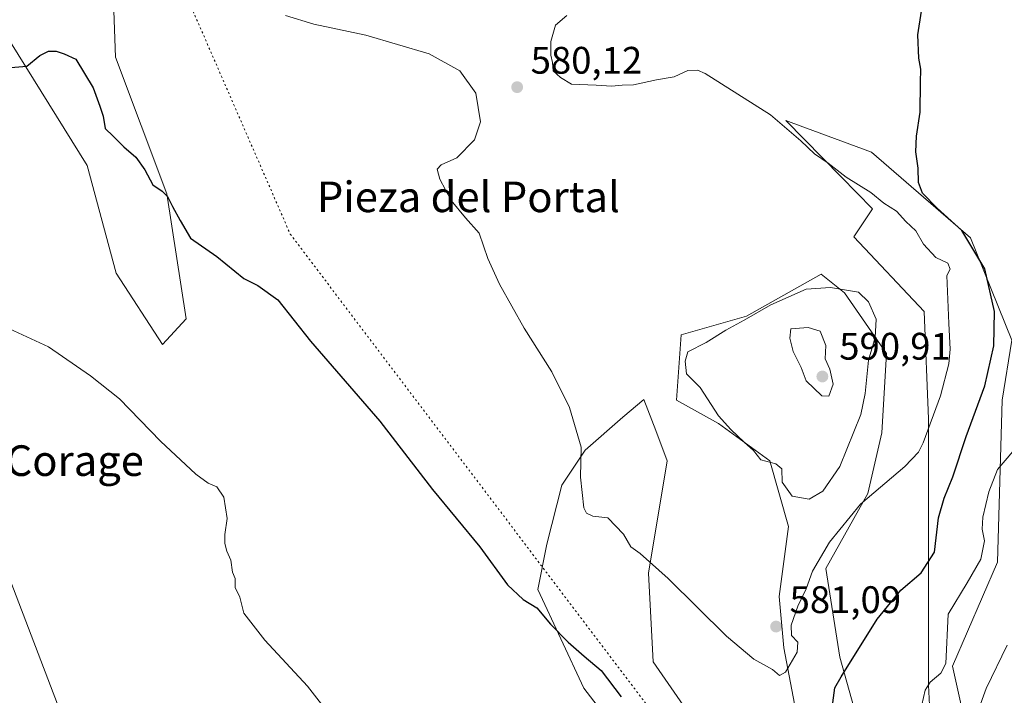
# Model space of a CAD drawing. Units: metres. Extents: x 611045 to 614525, y 4717742 to 4720123.
# Drawn here: x 614091 to 614349, y 4718430 to 4718606 of the extents above; entities that cross this region are included whole.
import ezdxf
from ezdxf.enums import TextEntityAlignment as Align

# ---------------------------------------------------------------- set-up
doc = ezdxf.new("R2010")
doc.units = ezdxf.units.M
doc.header["$MEASUREMENT"] = 0
doc.linetypes.add('DGN Style 5', pattern=[1.1536117293433497, 0.4944050268614355, -0.6592067024819142])
for name, color, linetype, lineweight in [('Cultivos herbáceos CxS', 92, 'Continuous', 0), ('Curva de nivel maestra', 30, 'Continuous', 30), ('Curva de nivel normal', 30, 'Continuous', 0), ('Matorral CxS', 135, 'Continuous', 0), ('Pastizal CxS', 92, 'Continuous', 0), ('Punto de cota en terreno', 7, 'Continuous', 0), ('Rótulo de punto de cota en terreno', 7, 'Continuous', 0), ('Tendido', 6, 'Continuous', 0), ('Texto cartográfico', 7, 'Continuous', 0), ('Vía pecuaria eje', 92, 'DGN Style 5', 0)]:
    doc.layers.add(name, color=color, linetype=linetype, lineweight=lineweight)
doc.styles.add('Style-Arial', font='txt')

# ---------------------------------------------------------------- blocks, each defined once
blk = doc.blocks.new('*U21')
at = {"layer": 'Cultivos herbáceos CxS', "color": 92, "linetype": 'Continuous', "lineweight": 0}
for points in [[(614086.7281, 4718603.659499999, 576.3573999999935), (614108.8049, 4718568.143100001, 572.9670999999944), (614116.4045000002, 4718540.008300001, 571.7073999999993), (614128.5334999999, 4718521.4113, 572.4291999999987), (614134.7254999997, 4718528.065099999, 574.278999999995), (614129.6388999998, 4718560.801899999, 574.8408999999956), (614116.2503000004, 4718596.487700001, 577.3436999999976), (614115.6255000001, 4718613.601700001, 579.3503999999957)], [(614314.1381000001, 4718409.081700001, 573.2697999999946), (614305.5935000004, 4718439.6165, 576.1606000000029), (614301.9323000005, 4718462.8223, 580.0360999999976), (614312.9181000004, 4718482.364900001, 580.9980000000069), (614316.5802999996, 4718498.2413, 582.9723999999987), (614317.8004999999, 4718519.005100001, 584.6916000000056), (614306.8158999998, 4718534.8827, 584.9395999999979), (614300.7119000005, 4718539.768300001, 583.9780000000028), (614281.1816999996, 4718528.7755, 583.9698000000062), (614264.0928999997, 4718523.890500001, 583.4094999999943), (614262.8711000001, 4718506.7917, 582.9569999999949), (614273.8574999999, 4718500.684699999, 584.4386999999988), (614287.2845000001, 4718490.913100001, 585.1223000000027), (614292.1668999996, 4718473.814300001, 583.1830000000045), (614289.7259000001, 4718455.4937, 581.6270999999979), (614290.9455000004, 4718442.058700001, 580.5191999999952), (614295.8284999998, 4718416.409499999, 578.156799999997)], [(614267.7537000002, 4718422.516899999, 576.7994000000035), (614256.7669000002, 4718438.3947, 577.4360000000015), (614255.5478999997, 4718461.6007, 579.6281000000017), (614260.4304999998, 4718490.9135, 582.3386000000028), (614257.4304999998, 4718498.860500001, 582.3801999999996), (614254.3687000005, 4718506.9705, 581.8074000000051), (614248.8139000004, 4718502.3245, 581.2360999999946), (614238.9505000003, 4718493.713500001, 579.8255000000064), (614232.9225000005, 4718484.6077, 578.407600000006), (614228.9851000002, 4718469.126900001, 576.6573000000062), (614226.6290999996, 4718457.338099999, 575.7200000000012), (614238.6776999999, 4718431.506300001, 573.6812000000064), (614251.3721000003, 4718414.903100001, 573.2685000000056)], [(614339.7396999998, 4718416.081300001, 565.6260000000038), (614335.0274999999, 4718437.2993, 569.2299000000058), (614346.8107000003, 4718464.4111, 568.8898999999947), (614347.9890999999, 4718506.846100001, 573.3908999999985), (614350.4846999999, 4718522.5419, 574.2495999999956), (614339.7414999995, 4718549.281500001, 575.4866000000038), (614313.8217000002, 4718571.678300001, 576.6524000000063), (614292.8734999998, 4718579.399499999, 579.3794000000053), (614291.4338999996, 4718579.9301, 579.4820000000036), (614305.9367000004, 4718565.198899999, 579.783500000005), (614314.1401000004, 4718556.866699999, 580.8230999999942), (614309.2571, 4718549.538699999, 582.2954000000027), (614327.5669, 4718529.996900001, 583.5991999999969), (614328.7862999998, 4718501.905900001, 581.4361000000063), (614328.7858999996, 4718465.2643, 575.7372000000032), (614328.7855000002, 4718432.287500001, 570.937699999995), (614330.0059000002, 4718407.8607, 570.415599999993)]]:
    blk.add_polyline3d(points, dxfattribs=at)
blk = doc.blocks.new('5PATER')
at = {"layer": 'Pastizal CxS', "linetype": 'Continuous', "lineweight": 0}
h = blk.add_hatch(color=51, dxfattribs=at)
edge = h.paths.add_edge_path()
edge.add_ellipse((0, 0), major_axis=(-0.1095731443231308, -0.1110710700762829), ratio=0.9994222409660322, start_angle=0, end_angle=360)

msp = doc.modelspace()

# ---------------------------------------------------------------- linework, layer by layer
at = {"layer": 'Cultivos herbáceos CxS', "color": 92, "linetype": 'Continuous', "lineweight": 0}
for points in [[(614128.5334999999, 4718521.4113, 572.4291999999987), (614134.7254999997, 4718528.065099999, 574.278999999995), (614129.6388999998, 4718560.801899999, 574.8408999999956), (614116.2503000004, 4718596.487700001, 577.3436999999976), (614115.6255000001, 4718613.601700001, 579.3503999999957)], [(614086.7281, 4718603.659499999, 576.3573999999935), (614108.8049, 4718568.143100001, 572.9670999999944), (614116.4045000002, 4718540.008300001, 571.7073999999993), (614128.5334999999, 4718521.4113, 572.4291999999987)], [(614339.7396999998, 4718416.081300001, 565.6260000000038), (614335.0274999999, 4718437.2993, 569.2299000000058), (614346.8107000003, 4718464.4111, 568.8898999999947), (614347.9890999999, 4718506.846100001, 573.3908999999985), (614350.4846999999, 4718522.5419, 574.2495999999956), (614339.7414999995, 4718549.281500001, 575.4866000000038), (614313.8217000002, 4718571.678300001, 576.6524000000063), (614292.8734999998, 4718579.399499999, 579.3794000000053), (614291.4338999996, 4718579.9301, 579.4820000000036), (614305.9367000004, 4718565.198899999, 579.783500000005), (614314.1401000004, 4718556.866699999, 580.8230999999942), (614309.2571, 4718549.538699999, 582.2954000000027), (614327.5669, 4718529.996900001, 583.5991999999969), (614328.7862999998, 4718501.905900001, 581.4361000000063), (614328.7858999996, 4718465.2643, 575.7372000000032), (614328.7855000002, 4718432.287500001, 570.937699999995), (614330.0059000002, 4718407.8607, 570.415599999993)], [(614314.1381000001, 4718409.081700001, 573.2697999999946), (614305.5935000004, 4718439.6165, 576.1606000000029), (614301.9323000005, 4718462.8223, 580.0360999999976), (614312.9181000004, 4718482.364900001, 580.9980000000069), (614316.5802999996, 4718498.2413, 582.9723999999987), (614317.8004999999, 4718519.005100001, 584.6916000000056), (614306.8158999998, 4718534.8827, 584.9395999999979), (614300.7119000005, 4718539.768300001, 583.9780000000028), (614281.1816999996, 4718528.7755, 583.9698000000062), (614264.0928999997, 4718523.890500001, 583.4094999999943), (614262.8711000001, 4718506.7917, 582.9569999999949), (614273.8574999999, 4718500.684699999, 584.4386999999988), (614287.2845000001, 4718490.913100001, 585.1223000000027), (614292.1668999996, 4718473.814300001, 583.1830000000045), (614289.7259000001, 4718455.4937, 581.6270999999979), (614290.9455000004, 4718442.058700001, 580.5191999999952), (614295.8284999998, 4718416.409499999, 578.156799999997)], [(614267.7537000002, 4718422.516899999, 576.7994000000035), (614256.7669000002, 4718438.3947, 577.4360000000015), (614255.5478999997, 4718461.6007, 579.6281000000017), (614260.4304999998, 4718490.9135, 582.3386000000028), (614257.4304999998, 4718498.860500001, 582.3801999999996), (614254.3687000005, 4718506.9705, 581.8074000000051), (614248.8139000004, 4718502.3245, 581.2360999999946), (614238.9505000003, 4718493.713500001, 579.8255000000064), (614232.9225000005, 4718484.6077, 578.407600000006), (614228.9851000002, 4718469.126900001, 576.6573000000062), (614226.6290999996, 4718457.338099999, 575.7200000000012), (614238.6776999999, 4718431.506300001, 573.6812000000064), (614251.3721000003, 4718414.903100001, 573.2685000000056)]]:
    msp.add_polyline3d(points, dxfattribs=at)
at = {"layer": 'Curva de nivel maestra', "color": 30, "linetype": 'Continuous', "lineweight": 30, "elevation": 575, "flags": 128}
for points in [[(614303.7100000001, 4718427.700099999), (614304.29, 4718431.5701), (614305.8700000001, 4718434.5001), (614315.3200000003, 4718449.550100001), (614321.4800000006, 4718457.1601), (614326.8099999996, 4718461.700099999), (614330.2800000003, 4718467.030099999), (614331.3799999999, 4718476.020099999), (614332.8799999999, 4718481.190099999), (614335.0899999999, 4718486.7301), (614338.5599999996, 4718497.300100001), (614343.4699999997, 4718510.600099999), (614345.8499999996, 4718521.040100001), (614346.0199999996, 4718530.040100001), (614343.4800000006, 4718541.170100001), (614337.4600000001, 4718551.190099999), (614331.0099999999, 4718556.9801), (614327.1799999997, 4718560.950099999), (614326.1399999997, 4718563.690099999), (614326.0199999996, 4718567.460100001), (614325.4600000001, 4718571.7501), (614325.6200000001, 4718575.8201), (614326.5700000003, 4718582.100099999), (614326.6399999997, 4718589.9001), (614326.75, 4718593.3301), (614326.2400000002, 4718596.200099999), (614325.9699999997, 4718602.370100001), (614326.9000000004, 4718608.540100001)], [(614085.7400000002, 4718593.540100001), (614093.0700000003, 4718594.170100001), (614096.4100000003, 4718596.9101), (614098.7400000002, 4718598.050100001), (614100.7400000002, 4718598.090100001), (614102.8200000003, 4718597.350099999), (614105.8099999996, 4718595.950099999), (614110.4100000003, 4718588.450099999), (614112.1500000004, 4718583.700099999), (614113, 4718581.040100001), (614113.5099999999, 4718577.850099999), (614115.6100000005, 4718575.860099999), (614118.3799999999, 4718573.020099999), (614121.5700000003, 4718570.340100001), (614123.9000000004, 4718567.0701), (614126, 4718563.120100001), (614128.4199999999, 4718561.440099999), (614129.7800000003, 4718560.100099999), (614131.1100000005, 4718557.420100001), (614133.1600000003, 4718553.7501), (614135.8300000001, 4718549.200099999), (614142.7300000006, 4718544.360099999), (614149.7300000006, 4718538.630100001), (614153.4000000004, 4718536.8201), (614158.6500000004, 4718533.090100001), (614167.1500000004, 4718522.2401), (614185.3200000003, 4718501.290100001), (614199.1200000001, 4718483.440099999), (614211.4600000001, 4718468.4301), (614218.6600000003, 4718458.5601), (614222.7400000002, 4718454.690099999), (614226.3499999996, 4718452.5001), (614229.9699999997, 4718448.280099999), (614234.5300000003, 4718443.5701), (614238.7400000002, 4718439.860099999), (614243.2000000002, 4718436.1601), (614248.4000000004, 4718429.210100001)]]:
    msp.add_lwpolyline(points, dxfattribs=at)
at = {"layer": 'Curva de nivel normal', "color": 30, "linetype": 'Continuous', "lineweight": 0, "flags": 128}
for points, elevation in [([(614160.6299999999, 4718607.4001), (614168.04, 4718605.1601), (614181.6900000004, 4718602.210100001), (614198.2000000002, 4718597.4001), (614206.2599999999, 4718592.9001), (614210.4500000002, 4718587.090100001), (614211.6500000004, 4718579.620100001), (614210.0300000003, 4718574.920100001), (614205.4100000003, 4718570.190099999), (614201.3799999999, 4718568.3201), (614200.2599999999, 4718567.190099999), (614200.9600000001, 4718564.5701), (614203.9699999997, 4718559.0001), (614207.6900000004, 4718554.520099999), (614211.2400000002, 4718550.520099999), (614213.5800000001, 4718543.890100001), (614216.6100000005, 4718537.120100001), (614223.0199999996, 4718525.6601), (614230.2800000003, 4718514.2601), (614234.9299999997, 4718504.9001), (614237.9800000006, 4718494.520099999), (614237.7699999996, 4718486.690099999), (614238.6699999999, 4718478.670100001), (614239.2999999998, 4718477.2601), (614241.0199999996, 4718476.450099999), (614244.8899999997, 4718476.0101), (614249.04, 4718471.7601), (614250.9000000004, 4718468.420100001), (614253.3499999996, 4718466.7501), (614260.7100000001, 4718460.1601), (614275.9699999997, 4718445.120100001), (614283.0599999996, 4718439.0801), (614287.9199999999, 4718436.370100001), (614289.8300000001, 4718434.780099999), (614291.3399999999, 4718435.690099999), (614294.4500000002, 4718440.940099999), (614294.5700000003, 4718443.540100001), (614292.9400000004, 4718445.280099999), (614292.8600000005, 4718447.9801), (614294.6200000001, 4718452.960100001), (614296.7199999997, 4718457.5101), (614298.4600000001, 4718462.0801), (614302.8200000003, 4718469.700099999), (614310.9699999997, 4718479.6501), (614322.5599999996, 4718489.5001), (614326.1699999999, 4718493.210100001), (614327.3700000001, 4718495.620100001), (614331.8799999999, 4718507.920100001), (614334.0899999999, 4718516.340100001), (614334.3899999997, 4718520.1801), (614334.0300000003, 4718526.860099999), (614333.5300000003, 4718539.370100001), (614334.3700000001, 4718541.0801), (614333.79, 4718542.620100001), (614330.7000000002, 4718544.100099999), (614327.4400000004, 4718547.610099999), (614325.4100000003, 4718551.090100001), (614322.8399999999, 4718553.5601), (614320.3799999999, 4718556.2401), (614317.0599999996, 4718558.290100001), (614313.6900000004, 4718561.120100001), (614307.2100000001, 4718565.100099999), (614302.5099999999, 4718568.8201), (614298.9000000004, 4718571.2301), (614295.3600000005, 4718574.620100001), (614287.4000000004, 4718581.4301), (614270.4000000004, 4718592.190099999), (614268.3499999996, 4718593.090100001), (614265.7999999998, 4718593.020099999), (614262.2599999999, 4718591.380100001), (614257.6699999999, 4718590.5601), (614251.6500000004, 4718589.290100001), (614248.6200000001, 4718589.1801), (614245.9500000002, 4718588.920100001), (614241.8799999999, 4718589.190099999), (614235.4500000002, 4718589.420100001), (614232.5499999998, 4718591.190099999), (614230.6200000001, 4718592.920100001), (614230.4900000002, 4718595.130100001), (614230.0499999998, 4718597.030099999), (614230, 4718600.640100001), (614231.25, 4718604.890100001), (614234.1600000003, 4718607.370100001)], 580), ([(614303.1399999997, 4718536.280099999), (614296.75, 4718535.8101), (614287.5, 4718531.710100001), (614280.5599999996, 4718527.7401), (614275.7300000006, 4718525.090100001), (614270.5800000001, 4718521.9101), (614265.8399999999, 4718519.420100001), (614265.1399999997, 4718517.030099999), (614265.4800000006, 4718513.690099999), (614269.0499999998, 4718510.100099999), (614273.8099999996, 4718502.7501), (614277.1100000005, 4718499.1601), (614280.5199999996, 4718495.8301), (614283, 4718493.640100001), (614284.8700000001, 4718491.1801), (614288.8300000001, 4718490.140100001), (614290.4400000004, 4718488.880100001), (614290.5300000003, 4718485.340100001), (614293.1299999999, 4718481.7401), (614297.54, 4718480.9101), (614301.1399999997, 4718483.020099999), (614305.5300000003, 4718489.4801), (614311.0199999996, 4718503.040100001), (614312.1799999997, 4718508.520099999), (614313.04, 4718517.300100001), (614314.7999999998, 4718523.1801), (614315.0999999996, 4718527.9801), (614313.0800000001, 4718532.5101), (614310.4299999997, 4718535.0701), (614303.1399999997, 4718536.280099999)], 585), ([(614087.4100000003, 4718525.960100001), (614098.7400000002, 4718520.770099999), (614109.6500000004, 4718513.200099999), (614117.2800000003, 4718507.140100001), (614127.9600000001, 4718496.0801), (614137.25, 4718487.5001), (614140.4699999997, 4718485.0801), (614142.6600000003, 4718484.110099999), (614144.5599999996, 4718481.4101), (614145.3600000005, 4718475.840100001), (614144.8099999996, 4718471.700099999), (614144.7800000003, 4718469.370100001), (614145.2800000003, 4718467.360099999), (614146.3899999997, 4718464.970100001), (614146.8200000003, 4718461.800100001), (614147.5, 4718460.140100001), (614147.5099999999, 4718457.8201), (614148.7100000001, 4718455.3101), (614149.7800000003, 4718451.090100001), (614155.2199999997, 4718444.040100001), (614166.3799999999, 4718432.0001), (614173.9800000006, 4718422.2401)], 570), ([(614297.25, 4718525.840100001), (614292.79, 4718525.4301), (614292.5, 4718523.0601), (614293.3799999999, 4718519.550100001), (614295.4199999999, 4718515.370100001), (614296.7400000002, 4718511.8301), (614300.8600000005, 4718507.920100001), (614302.6799999997, 4718507.840100001), (614303.8099999996, 4718511.0101), (614302.9900000002, 4718514.960100001), (614301.6900000004, 4718517.640100001), (614301.8799999999, 4718521.110099999), (614300.4600000001, 4718524.8201), (614297.25, 4718525.840100001)], 590), ([(614327.0199999996, 4718427.1801), (614327.9000000004, 4718431.0001), (614329.2199999997, 4718433.0701), (614332, 4718435.4101), (614333.2999999998, 4718437.9801), (614333.8799999999, 4718450.860099999), (614338.8200000003, 4718459.040100001), (614342.4400000004, 4718465.210100001), (614343.4100000003, 4718470.030099999), (614342.7300000006, 4718473.040100001), (614342.9299999997, 4718476.2401), (614344.5300000003, 4718482.840100001), (614346.8200000003, 4718488.6601), (614350.7800000003, 4718493.370100001)], 570), ([(614349.2999999998, 4718442.780099999), (614343.8099999996, 4718431.450099999), (614339.4400000004, 4718419.4101), (614338.8300000001, 4718414.800100001), (614340.5700000003, 4718410.880100001), (614343.2000000002, 4718406.520099999), (614344.7000000002, 4718402.6801), (614347.2000000002, 4718398.1801), (614354.1299999999, 4718382.3201)], 565)]:
    msp.add_lwpolyline(points, dxfattribs=dict(at, elevation=elevation))
at = {"layer": 'Matorral CxS', "color": 135, "linetype": 'Continuous', "lineweight": 0}
for points in [[(614115.6255000001, 4718613.601700001, 579.3503999999957), (614116.2503000004, 4718596.487700001, 577.3436999999976), (614129.6388999998, 4718560.801899999, 574.8408999999956), (614134.7254999997, 4718528.065099999, 574.278999999995), (614128.5334999999, 4718521.4113, 572.4291999999987), (614116.4045000002, 4718540.008300001, 571.7073999999993), (614108.8049, 4718568.143100001, 572.9670999999944), (614086.7281, 4718603.659499999, 576.3573999999935)], [(614128.5334999999, 4718521.4113, 572.4291999999987), (614134.7254999997, 4718528.065099999, 574.278999999995), (614129.6388999998, 4718560.801899999, 574.8408999999956), (614116.2503000004, 4718596.487700001, 577.3436999999976), (614115.6255000001, 4718613.601700001, 579.3503999999957)], [(614086.7281, 4718603.659499999, 576.3573999999935), (614108.8049, 4718568.143100001, 572.9670999999944), (614116.4045000002, 4718540.008300001, 571.7073999999993), (614128.5334999999, 4718521.4113, 572.4291999999987)], [(614330.0059000002, 4718407.8607, 570.415599999993), (614328.7855000002, 4718432.287500001, 570.937699999995), (614328.7858999996, 4718465.2643, 575.7372000000032), (614328.7862999998, 4718501.905900001, 581.4361000000063), (614327.5669, 4718529.996900001, 583.5991999999969), (614309.2571, 4718549.538699999, 582.2954000000027), (614314.1401000004, 4718556.866699999, 580.8230999999942), (614305.9367000004, 4718565.198899999, 579.783500000005), (614291.4338999996, 4718579.9301, 579.4820000000036), (614292.8734999998, 4718579.399499999, 579.3794000000053), (614313.8217000002, 4718571.678300001, 576.6524000000063), (614339.7414999995, 4718549.281500001, 575.4866000000038), (614350.4846999999, 4718522.5419, 574.2495999999956), (614347.9890999999, 4718506.846100001, 573.3908999999985), (614346.8107000003, 4718464.4111, 568.8898999999947), (614335.0274999999, 4718437.2993, 569.2299000000058), (614339.7396999998, 4718416.081300001, 565.6260000000038)], [(614339.7396999998, 4718416.081300001, 565.6260000000038), (614335.0274999999, 4718437.2993, 569.2299000000058), (614346.8107000003, 4718464.4111, 568.8898999999947), (614347.9890999999, 4718506.846100001, 573.3908999999985), (614350.4846999999, 4718522.5419, 574.2495999999956), (614339.7414999995, 4718549.281500001, 575.4866000000038), (614313.8217000002, 4718571.678300001, 576.6524000000063), (614292.8734999998, 4718579.399499999, 579.3794000000053), (614291.4338999996, 4718579.9301, 579.4820000000036), (614305.9367000004, 4718565.198899999, 579.783500000005), (614314.1401000004, 4718556.866699999, 580.8230999999942), (614309.2571, 4718549.538699999, 582.2954000000027), (614327.5669, 4718529.996900001, 583.5991999999969), (614328.7862999998, 4718501.905900001, 581.4361000000063), (614328.7858999996, 4718465.2643, 575.7372000000032), (614328.7855000002, 4718432.287500001, 570.937699999995), (614330.0059000002, 4718407.8607, 570.415599999993)], [(614295.8284999998, 4718416.409499999, 578.156799999997), (614290.9455000004, 4718442.058700001, 580.5191999999952), (614289.7259000001, 4718455.4937, 581.6270999999979), (614292.1668999996, 4718473.814300001, 583.1830000000045), (614287.2845000001, 4718490.913100001, 585.1223000000027), (614273.8574999999, 4718500.684699999, 584.4386999999988), (614262.8711000001, 4718506.7917, 582.9569999999949), (614264.0928999997, 4718523.890500001, 583.4094999999943), (614281.1816999996, 4718528.7755, 583.9698000000062), (614300.7119000005, 4718539.768300001, 583.9780000000028), (614306.8158999998, 4718534.8827, 584.9395999999979), (614317.8004999999, 4718519.005100001, 584.6916000000056), (614316.5802999996, 4718498.2413, 582.9723999999987), (614312.9181000004, 4718482.364900001, 580.9980000000069), (614301.9323000005, 4718462.8223, 580.0360999999976), (614305.5935000004, 4718439.6165, 576.1606000000029), (614314.1381000001, 4718409.081700001, 573.2697999999946)], [(614314.1381000001, 4718409.081700001, 573.2697999999946), (614305.5935000004, 4718439.6165, 576.1606000000029), (614301.9323000005, 4718462.8223, 580.0360999999976), (614312.9181000004, 4718482.364900001, 580.9980000000069), (614316.5802999996, 4718498.2413, 582.9723999999987), (614317.8004999999, 4718519.005100001, 584.6916000000056), (614306.8158999998, 4718534.8827, 584.9395999999979), (614300.7119000005, 4718539.768300001, 583.9780000000028), (614281.1816999996, 4718528.7755, 583.9698000000062), (614264.0928999997, 4718523.890500001, 583.4094999999943), (614262.8711000001, 4718506.7917, 582.9569999999949), (614273.8574999999, 4718500.684699999, 584.4386999999988), (614287.2845000001, 4718490.913100001, 585.1223000000027), (614292.1668999996, 4718473.814300001, 583.1830000000045), (614289.7259000001, 4718455.4937, 581.6270999999979), (614290.9455000004, 4718442.058700001, 580.5191999999952), (614295.8284999998, 4718416.409499999, 578.156799999997)], [(614251.3721000003, 4718414.903100001, 573.2685000000056), (614238.6776999999, 4718431.506300001, 573.6812000000064), (614226.6290999996, 4718457.338099999, 575.7200000000012), (614228.9851000002, 4718469.126900001, 576.6573000000062), (614232.9225000005, 4718484.6077, 578.407600000006), (614238.9505000003, 4718493.713500001, 579.8255000000064), (614248.8139000004, 4718502.3245, 581.2360999999946), (614254.3687000005, 4718506.9705, 581.8074000000051), (614257.4304999998, 4718498.860500001, 582.3801999999996), (614260.4304999998, 4718490.9135, 582.3386000000028), (614255.5478999997, 4718461.6007, 579.6281000000017), (614256.7669000002, 4718438.3947, 577.4360000000015), (614267.7537000002, 4718422.516899999, 576.7994000000035)], [(614267.7537000002, 4718422.516899999, 576.7994000000035), (614256.7669000002, 4718438.3947, 577.4360000000015), (614255.5478999997, 4718461.6007, 579.6281000000017), (614260.4304999998, 4718490.9135, 582.3386000000028), (614257.4304999998, 4718498.860500001, 582.3801999999996), (614254.3687000005, 4718506.9705, 581.8074000000051), (614248.8139000004, 4718502.3245, 581.2360999999946), (614238.9505000003, 4718493.713500001, 579.8255000000064), (614232.9225000005, 4718484.6077, 578.407600000006), (614228.9851000002, 4718469.126900001, 576.6573000000062), (614226.6290999996, 4718457.338099999, 575.7200000000012), (614238.6776999999, 4718431.506300001, 573.6812000000064), (614251.3721000003, 4718414.903100001, 573.2685000000056)]]:
    msp.add_polyline3d(points, dxfattribs=at)
at = {"layer": 'Tendido', "color": 6, "linetype": 'Continuous', "lineweight": 0}
msp.add_polyline3d([(614190.7763, 4718193.876499999, 562.4977000000072), (614140.0160999997, 4718325.625399999, 562.1257000000041), (614110.0333000004, 4718403.8051, 566.7176000000036), (614071.0335999997, 4718505.6699, 569.446100000001), (614036.2143999999, 4718595.7871, 575.5767999999953), (614008.5389, 4718669.764799999, 589.6125999999931), (613994.6879000004, 4718724.718800001, 590.3130999999995), (613971.7000000002, 4718819.390000001, 578.876099999994), (613945.25, 4718928.65, 579.7789000000049), (613924.8799999999, 4719013.140000001, 582.3203999999969), (613905.2295000004, 4719095.1414, 583.9235999999946), (613880.4908999996, 4719198.4614, 584.7259000000049), (613854.75, 4719302.890000001, 581.5026999999973), (613828.8899999997, 4719413.300000001, 584.9823000000034), (613824.0850999998, 4719434.8551, 589.8540000000066)], dxfattribs=at)
at = {"layer": 'Vía pecuaria eje', "color": 92, "linetype": 'DGN Style 5', "lineweight": 0}
msp.add_polyline3d([(612814.6601, 4720096.531300001, 569.6555999999982), (612914.9557999996, 4719996.621400001, 571.2477999999974), (613013.6140999999, 4719927.914100001, 571.630799999999), (613189.1360999999, 4719806.7542, 567.0160000000033), (613319.8568000002, 4719713.0219, 565.8329999999987), (613446.7796, 4719617.9824, 554.9588999999978), (613573.7742, 4719516.604, 575.5034000000014), (613725.9270000001, 4719438.3113, 580.0504999999976), (613864.8388999999, 4719295.215100001, 580.9036000000051), (613957.9979999998, 4719151.6435, 587.9694000000018), (614025.7663000004, 4719005.2711, 595.8392000000022), (614061.5601000005, 4718876.3168, 582.5513000000064), (614084.8755999999, 4718726.944800001, 591.0938000000025), (614161.8893999998, 4718550.239600001, 575.5938000000025), (614281.9111000003, 4718391.731899999, 575.3276000000042), (614415.1062000003, 4718192.7893, 539.8053999999975), (614494.5236000001, 4718123.8968, 536.6683000000048)], dxfattribs=at)

# ---------------------------------------------------------------- block references
at = {"layer": 'Cultivos herbáceos CxS', "color": 92, "linetype": 'Continuous', "lineweight": 0}
msp.add_blockref('*U21', (0, 0), dxfattribs=at)
at = {"layer": 'Punto de cota en terreno', "color": 7, "linetype": 'Continuous', "lineweight": 0, "xscale": 10, "yscale": 10, "zscale": 10}
for p in [(614221.2100000001, 4718588.66, 580.1199999999953), (614301, 4718513, 590.9100000000036), (614288.9000000004, 4718447.619999999, 581.0899999999965)]:
    msp.add_blockref('5PATER', p, dxfattribs=at)

# ---------------------------------------------------------------- texts
at = {"layer": 'Rótulo de punto de cota en terreno', "color": 7, "linetype": 'Continuous', "lineweight": 0, "style": 'Style-Arial'}
for s, p in [('580,12', (614224.7378000002, 4718592.187799999)), ('590,91', (614305.4096999997, 4718517.409700001)), ('581,09', (614292.4277999997, 4718451.147800001))]:
    msp.add_text(s, height=7.000000000000002, dxfattribs=at).set_placement(p)
at = {"layer": 'Texto cartográfico', "color": 7, "linetype": 'Continuous', "lineweight": 0, "style": 'Style-Arial'}
for s, p in [('Pieza del Portal', (614208.4587975614, 4718559.98015)), ('Viña de Corage', (614085.673110976, 4718491.000150001))]:
    msp.add_text(s, height=8, dxfattribs=at).set_placement(p, align=Align.MIDDLE_CENTER)

doc.saveas('drawing.dxf')
